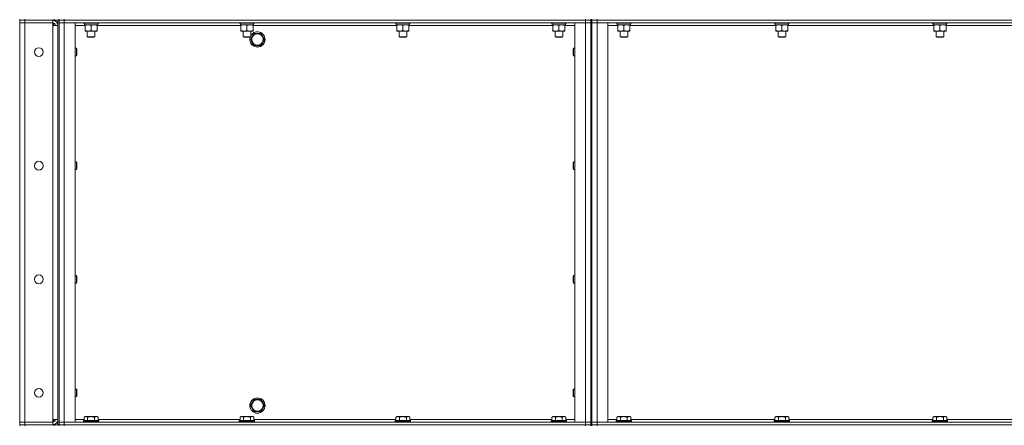
# Model space of a CAD drawing. Units: millimetres. Extents: x 0 to 21928, y -7 to 14850.
# Drawn here: x 9627 to 11172, y 11089 to 11726 of the extents above; entities that cross this region are included whole.
import ezdxf

# ---------------------------------------------------------------- set-up
doc = ezdxf.new("R2010")
doc.units = ezdxf.units.MM
doc.linetypes.add('K5LT_THIN', pattern=[0])
doc.layers.add('R', color=1, linetype='Continuous', true_color=0xff0000)
doc.layers.add('WELDING', color=7, linetype='Continuous', true_color=0xffffff)

msp = doc.modelspace()

# ---------------------------------------------------------------- linework, layer by layer
at = {"layer": 'R', "color": 7, "linetype": 'K5LT_THIN', "lineweight": 18}
for p, q in [((9626.8, 11726.8), (9626.8, 11724.8)), ((9634.8, 11724.8), (9626.8, 11724.8)), ((9626.8, 11724.8), (9634.8, 11724.8)), ((9626.8, 11724.8), (9626.8, 11720.8)), ((9626.8, 11093.8), (9626.8, 11720.8)), ((9626.8, 11720.8), (9634.8, 11720.8)), ((9634.8, 11720.8), (9626.8, 11720.8)), ((9634.8, 11726.8), (9634.8, 11724.8)), ((9680.8, 11724.8), (9634.8, 11724.8)), ((9678.8, 11724.8), (9634.8, 11724.8)), ((9634.8, 11724.8), (9634.8, 11720.8)), ((9634.8, 11720.8), (9678.8, 11720.8)), ((9634.8, 11720.8), (9634.8, 11093.8)), ((9678.8, 11724.8), (9678.8, 11720.8)), ((9678.8, 11720.8), (9678.8, 11716.8)), ((9678.8, 11716.8), (9686.8, 11716.8)), ((9678.8, 11097.8), (9678.8, 11716.8)), ((9679.8, 11724.8), (9679.8, 11724.7)), ((9679.8, 11720.7), (9679.8, 11716.8)), ((9680.8, 11724.8), (9680.8, 11726.8)), ((9688.7, 11724.8), (9680.8, 11724.8)), ((9686.8, 11089.8), (9686.8, 11724.8)), ((9688.8, 11724.8), (9688.7, 11724.8)), ((9688.8, 11724.8), (9688.8, 11726.8)), ((9688.8, 11726.8), (9688.8, 11724.8)), ((9688.8, 11089.8), (9688.8, 11724.8)), ((9688.8, 11724.8), (9696.8, 11724.8)), ((9696.8, 11724.8), (9688.8, 11724.8)), ((9688.8, 11720.8), (9696.8, 11720.8)), ((9696.8, 11720.8), (9688.8, 11720.8)), ((9696.8, 11726.8), (9696.8, 11724.8)), ((10514.8, 11724.8), (9696.8, 11724.8)), ((9696.8, 11724.8), (10514.8, 11724.8)), ((9696.8, 11724.8), (9696.8, 11720.8)), ((9696.8, 11720.8), (9713.8, 11720.8)), ((10514.8, 11720.8), (9696.8, 11720.8)), ((9696.8, 11720.8), (9696.8, 11093.8)), ((9713.8, 11720.8), (9713.8, 11093.8)), ((9729.3, 11716.8), (9713.8, 11716.8)), ((9726.8, 11720.8), (9726.8, 11720.6)), ((9726.8, 11720.6), (9726.9, 11720.3)), ((9738.8, 11720.6), (9726.8, 11720.6)), ((9738.8, 11720.3), (9726.9, 11720.3)), ((9728.3, 11717.8), (9728.4, 11719.2)), ((9728.3, 11717.8), (9728.5, 11717.8)), ((9749.3, 11717.8), (9728.5, 11717.8)), ((9729.3, 11716.9), (9729.3, 11717.8)), ((9729.3, 11716.9), (9729.3, 11708.6)), ((9750.8, 11720.6), (9738.8, 11720.6)), ((9750.6, 11720.3), (9738.8, 11720.3)), ((9738.8, 11716.9), (9738.8, 11708.6)), ((9748.3, 11717.8), (9748.3, 11716.9)), ((9748.3, 11716.9), (9748.3, 11708.6)), ((9973.9, 11716.8), (9748.3, 11716.8)), ((9749.3, 11720.3), (9749.3, 11717.8)), ((9750.8, 11720.6), (9750.6, 11720.3)), ((9750.8, 11720.8), (9750.8, 11720.6)), ((9971.4, 11720.8), (9971.4, 11720.6)), ((9971.4, 11720.6), (9971.6, 11720.3)), ((9983.4, 11720.6), (9971.4, 11720.6)), ((9983.4, 11720.3), (9971.6, 11720.3)), ((9973, 11717.8), (9973.1, 11719.2)), ((9973, 11717.8), (9973.2, 11717.8)), ((9993.9, 11717.8), (9973.2, 11717.8)), ((9973.9, 11716.9), (9973.9, 11717.8)), ((9973.9, 11716.9), (9973.9, 11708.6)), ((9995.4, 11720.6), (9983.4, 11720.6)), ((9995.2, 11720.3), (9983.4, 11720.3)), ((9983.4, 11716.9), (9983.4, 11708.6)), ((9992.9, 11717.8), (9992.9, 11716.9)), ((9992.9, 11716.9), (9992.9, 11708.6)), ((10218.6, 11716.8), (9992.9, 11716.8)), ((9993.9, 11720.3), (9993.9, 11717.8)), ((9995.4, 11720.6), (9995.2, 11720.3)), ((9995.4, 11720.8), (9995.4, 11720.6)), ((10216.1, 11720.8), (10216.1, 11720.6)), ((10216.1, 11720.6), (10216.3, 11720.3)), ((10228.1, 11720.6), (10216.1, 11720.6)), ((10228.1, 11720.3), (10216.3, 11720.3)), ((10217.6, 11717.8), (10217.7, 11719.2)), ((10217.6, 11717.8), (10217.8, 11717.8)), ((10238.6, 11717.8), (10217.8, 11717.8)), ((10218.6, 11716.9), (10218.6, 11717.8)), ((10218.6, 11716.9), (10218.6, 11708.6)), ((10240.1, 11720.6), (10228.1, 11720.6)), ((10239.9, 11720.3), (10228.1, 11720.3)), ((10228.1, 11716.9), (10228.1, 11708.6)), ((10237.6, 11717.8), (10237.6, 11716.9)), ((10237.6, 11716.9), (10237.6, 11708.6)), ((10463.3, 11716.8), (10237.6, 11716.8)), ((10238.6, 11720.3), (10238.6, 11717.8)), ((10240.1, 11720.6), (10239.9, 11720.3)), ((10240.1, 11720.8), (10240.1, 11720.6)), ((10460.8, 11720.8), (10460.8, 11720.6)), ((10460.8, 11720.6), (10460.9, 11720.3)), ((10472.8, 11720.6), (10460.8, 11720.6)), ((10472.8, 11720.3), (10460.9, 11720.3)), ((10462.3, 11717.8), (10462.4, 11719.2)), ((10462.3, 11717.8), (10462.5, 11717.8)), ((10483.3, 11717.8), (10462.5, 11717.8)), ((10463.3, 11716.9), (10463.3, 11717.8)), ((10463.3, 11716.9), (10463.3, 11708.6)), ((10484.8, 11720.6), (10472.8, 11720.6)), ((10484.6, 11720.3), (10472.8, 11720.3)), ((10472.8, 11716.9), (10472.8, 11708.6)), ((10482.3, 11717.8), (10482.3, 11716.9)), ((10482.3, 11716.9), (10482.3, 11708.6)), ((10497.8, 11716.8), (10482.3, 11716.8)), ((10483.3, 11720.3), (10483.3, 11717.8)), ((10484.8, 11720.6), (10484.6, 11720.3)), ((10484.8, 11720.8), (10484.8, 11720.6)), ((10497.8, 11720.8), (10514.8, 11720.8)), ((10497.8, 11093.8), (10497.8, 11720.8)), ((10514.8, 11724.8), (10514.8, 11726.8)), ((10514.8, 11724.8), (10522.8, 11724.8)), ((10522.8, 11724.8), (10514.8, 11724.8)), ((10514.8, 11724.8), (10514.8, 11720.8)), ((10514.8, 11720.8), (10522.8, 11720.8)), ((10522.8, 11720.8), (10514.8, 11720.8)), ((10514.8, 11093.8), (10514.8, 11720.8)), ((10522.8, 11724.8), (10522.8, 11726.8)), ((10522.8, 11724.8), (10522.8, 11089.8)), ((10522.8, 11724.8), (10524.8, 11724.8)), ((10524.8, 11726.8), (10524.8, 11724.8)), ((10524.8, 11724.8), (10524.8, 11089.8)), ((10532.8, 11724.8), (10524.8, 11724.8)), ((10524.8, 11724.8), (10532.8, 11724.8)), ((10524.8, 11720.8), (10532.8, 11720.8)), ((10532.8, 11720.8), (10524.8, 11720.8)), ((10532.8, 11726.8), (10532.8, 11724.8)), ((10532.8, 11724.8), (11856.8, 11724.8)), ((11856.8, 11724.8), (10532.8, 11724.8)), ((10532.8, 11724.8), (10532.8, 11720.8)), ((11856.8, 11720.8), (10532.8, 11720.8)), ((10532.8, 11720.8), (10549.8, 11720.8)), ((10532.8, 11720.8), (10532.8, 11093.8)), ((10549.8, 11720.8), (10549.8, 11093.8)), ((10565.3, 11716.8), (10549.8, 11716.8)), ((10562.8, 11720.8), (10562.8, 11720.6)), ((10562.8, 11720.6), (10562.9, 11720.3)), ((10574.8, 11720.6), (10562.8, 11720.6)), ((10574.8, 11720.3), (10562.9, 11720.3)), ((10564.3, 11717.8), (10564.4, 11719.2)), ((10564.3, 11717.8), (10564.5, 11717.8)), ((10585.3, 11717.8), (10564.5, 11717.8)), ((10565.3, 11716.9), (10565.3, 11717.8)), ((10565.3, 11716.9), (10565.3, 11708.6)), ((10586.8, 11720.6), (10574.8, 11720.6)), ((10586.6, 11720.3), (10574.8, 11720.3)), ((10574.8, 11716.9), (10574.8, 11708.6)), ((10584.3, 11717.8), (10584.3, 11716.9)), ((10584.3, 11716.9), (10584.3, 11708.6)), ((10813.3, 11716.8), (10584.3, 11716.8)), ((10585.3, 11720.3), (10585.3, 11717.8)), ((10586.8, 11720.6), (10586.6, 11720.3)), ((10586.8, 11720.8), (10586.8, 11720.6)), ((10810.8, 11720.8), (10810.8, 11720.6)), ((10810.8, 11720.6), (10810.9, 11720.3)), ((10822.8, 11720.6), (10810.8, 11720.6)), ((10822.8, 11720.3), (10810.9, 11720.3)), ((10812.3, 11717.8), (10812.4, 11719.2)), ((10812.3, 11717.8), (10812.5, 11717.8)), ((10833.3, 11717.8), (10812.5, 11717.8)), ((10813.3, 11716.9), (10813.3, 11717.8)), ((10813.3, 11716.9), (10813.3, 11708.6)), ((10834.8, 11720.6), (10822.8, 11720.6)), ((10834.6, 11720.3), (10822.8, 11720.3)), ((10822.8, 11716.9), (10822.8, 11708.6)), ((10832.3, 11717.8), (10832.3, 11716.9)), ((10832.3, 11716.9), (10832.3, 11708.6)), ((11061.3, 11716.8), (10832.3, 11716.8)), ((10833.3, 11720.3), (10833.3, 11717.8)), ((10834.8, 11720.6), (10834.6, 11720.3)), ((10834.8, 11720.8), (10834.8, 11720.6)), ((11058.8, 11720.8), (11058.8, 11720.6)), ((11058.8, 11720.6), (11058.9, 11720.3)), ((11070.8, 11720.6), (11058.8, 11720.6)), ((11070.8, 11720.3), (11058.9, 11720.3)), ((11060.3, 11717.8), (11060.4, 11719.2)), ((11060.3, 11717.8), (11060.5, 11717.8)), ((11081.3, 11717.8), (11060.5, 11717.8)), ((11061.3, 11716.9), (11061.3, 11717.8)), ((11061.3, 11716.9), (11061.3, 11708.6)), ((11082.8, 11720.6), (11070.8, 11720.6)), ((11082.6, 11720.3), (11070.8, 11720.3)), ((11070.8, 11716.9), (11070.8, 11708.6)), ((11080.3, 11717.8), (11080.3, 11716.9)), ((11080.3, 11716.9), (11080.3, 11708.6)), ((11309.3, 11716.8), (11080.3, 11716.8)), ((11081.3, 11720.3), (11081.3, 11717.8)), ((11082.8, 11720.6), (11082.6, 11720.3)), ((11082.8, 11720.8), (11082.8, 11720.6)), ((9729.3, 11707.8), (9729.3, 11708.6)), ((9748.3, 11707.8), (9729.3, 11707.8)), ((9732.8, 11707.8), (9732.8, 11698.9)), ((9744.8, 11698.9), (9732.8, 11698.9)), ((9732.8, 11698.9), (9733.8, 11698.3)), ((9743.8, 11698.3), (9733.8, 11698.3)), ((9744.8, 11698.9), (9743.8, 11698.3)), ((9744.8, 11707.8), (9744.8, 11698.9)), ((9748.3, 11708.6), (9748.3, 11707.8)), ((9973.9, 11707.8), (9973.9, 11708.6)), ((9992.9, 11707.8), (9973.9, 11707.8)), ((9977.4, 11707.8), (9977.4, 11698.9)), ((9989.4, 11698.9), (9977.4, 11698.9)), ((9977.4, 11698.9), (9978.4, 11698.3)), ((9988.4, 11698.3), (9978.4, 11698.3)), ((9989.4, 11698.9), (9988.4, 11698.3)), ((9988.8, 11694.8), (9991.5, 11699.5)), ((9989.4, 11707.8), (9989.4, 11698.9)), ((9991.5, 11699.5), (9994.3, 11704.3)), ((9992.9, 11708.6), (9992.9, 11707.8)), ((9994.3, 11704.3), (10005.2, 11704.3)), ((10005.2, 11704.3), (10010.7, 11694.8)), ((10218.6, 11707.8), (10218.6, 11708.6)), ((10237.6, 11707.8), (10218.6, 11707.8)), ((10222.1, 11707.8), (10222.1, 11698.9)), ((10234.1, 11698.9), (10222.1, 11698.9)), ((10222.1, 11698.9), (10223.1, 11698.3)), ((10233.1, 11698.3), (10223.1, 11698.3)), ((10234.1, 11698.9), (10233.1, 11698.3)), ((10234.1, 11707.8), (10234.1, 11698.9)), ((10237.6, 11708.6), (10237.6, 11707.8)), ((10463.3, 11707.8), (10463.3, 11708.6)), ((10482.3, 11707.8), (10463.3, 11707.8)), ((10466.8, 11707.8), (10466.8, 11698.9)), ((10478.8, 11698.9), (10466.8, 11698.9)), ((10466.8, 11698.9), (10467.8, 11698.3)), ((10477.8, 11698.3), (10467.8, 11698.3)), ((10478.8, 11698.9), (10477.8, 11698.3)), ((10478.8, 11707.8), (10478.8, 11698.9)), ((10482.3, 11708.6), (10482.3, 11707.8)), ((10565.3, 11707.8), (10565.3, 11708.6)), ((10584.3, 11707.8), (10565.3, 11707.8)), ((10568.8, 11707.8), (10568.8, 11698.9)), ((10580.8, 11698.9), (10568.8, 11698.9)), ((10568.8, 11698.9), (10569.8, 11698.3)), ((10579.8, 11698.3), (10569.8, 11698.3)), ((10580.8, 11698.9), (10579.8, 11698.3)), ((10580.8, 11707.8), (10580.8, 11698.9)), ((10584.3, 11708.6), (10584.3, 11707.8)), ((10813.3, 11707.8), (10813.3, 11708.6)), ((10832.3, 11707.8), (10813.3, 11707.8)), ((10816.8, 11707.8), (10816.8, 11698.9)), ((10828.8, 11698.9), (10816.8, 11698.9)), ((10816.8, 11698.9), (10817.8, 11698.3)), ((10827.8, 11698.3), (10817.8, 11698.3)), ((10828.8, 11698.9), (10827.8, 11698.3)), ((10828.8, 11707.8), (10828.8, 11698.9)), ((10832.3, 11708.6), (10832.3, 11707.8)), ((11061.3, 11707.8), (11061.3, 11708.6)), ((11080.3, 11707.8), (11061.3, 11707.8)), ((11064.8, 11707.8), (11064.8, 11698.9)), ((11076.8, 11698.9), (11064.8, 11698.9)), ((11064.8, 11698.9), (11065.8, 11698.3)), ((11075.8, 11698.3), (11065.8, 11698.3)), ((11076.8, 11698.9), (11075.8, 11698.3)), ((11076.8, 11707.8), (11076.8, 11698.9)), ((11080.3, 11708.6), (11080.3, 11707.8)), ((9713.8, 11680.8), (9715.7, 11680.8)), ((9715.7, 11680.8), (9716.3, 11679.8)), ((9715.7, 11680.8), (9715.7, 11674.8)), ((9994.3, 11685.3), (9988.8, 11694.8)), ((10005.2, 11685.3), (9994.3, 11685.3)), ((10010.7, 11694.8), (10005.2, 11685.3)), ((10495.8, 11680.8), (10495.3, 11679.8)), ((10497.8, 11680.8), (10495.8, 11680.8)), ((10495.8, 11674.8), (10495.8, 11680.8)), ((9713.8, 11668.8), (9715.7, 11668.8)), ((9715.7, 11674.8), (9715.7, 11668.8)), ((9715.7, 11668.8), (9716.3, 11669.8)), ((9716.3, 11679.8), (9716.3, 11674.8)), ((9716.3, 11674.8), (9716.3, 11669.8)), ((10495.3, 11674.8), (10495.3, 11679.8)), ((10495.3, 11669.8), (10495.3, 11674.8)), ((10495.8, 11668.8), (10495.3, 11669.8)), ((10495.8, 11668.8), (10495.8, 11674.8)), ((10497.8, 11668.8), (10495.8, 11668.8)), ((9713.8, 11502.5), (9715.7, 11502.5)), ((9715.7, 11502.5), (9716.3, 11501.5)), ((9715.7, 11502.5), (9715.7, 11496.5)), ((9715.7, 11496.5), (9715.7, 11490.5)), ((9716.3, 11501.5), (9716.3, 11496.5)), ((9716.3, 11496.5), (9716.3, 11491.5)), ((10495.8, 11502.5), (10495.3, 11501.5)), ((10495.3, 11496.5), (10495.3, 11501.5)), ((10495.3, 11491.5), (10495.3, 11496.5)), ((10497.8, 11502.5), (10495.8, 11502.5)), ((10495.8, 11496.5), (10495.8, 11502.5)), ((10495.8, 11490.5), (10495.8, 11496.5)), ((9713.8, 11490.5), (9715.7, 11490.5)), ((9715.7, 11490.5), (9716.3, 11491.5)), ((10495.8, 11490.5), (10495.3, 11491.5)), ((10497.8, 11490.5), (10495.8, 11490.5)), ((9713.8, 11324.1), (9715.7, 11324.1)), ((9713.8, 11312.1), (9715.7, 11312.1)), ((9715.7, 11324.1), (9716.3, 11323.1)), ((9715.7, 11324.1), (9715.7, 11318.1)), ((9715.7, 11318.1), (9715.7, 11312.1)), ((9715.7, 11312.1), (9716.3, 11313.1)), ((9716.3, 11323.1), (9716.3, 11318.1)), ((9716.3, 11318.1), (9716.3, 11313.1)), ((10495.8, 11324.1), (10495.3, 11323.1)), ((10495.3, 11318.1), (10495.3, 11323.1)), ((10495.3, 11313.1), (10495.3, 11318.1)), ((10495.8, 11312.1), (10495.3, 11313.1)), ((10497.8, 11324.1), (10495.8, 11324.1)), ((10495.8, 11318.1), (10495.8, 11324.1)), ((10495.8, 11312.1), (10495.8, 11318.1)), ((10497.8, 11312.1), (10495.8, 11312.1)), ((9713.8, 11145.8), (9715.7, 11145.8)), ((9715.7, 11145.8), (9716.3, 11144.8)), ((9715.7, 11145.8), (9715.7, 11139.8)), ((9715.7, 11139.8), (9715.7, 11133.8)), ((9716.3, 11144.8), (9716.3, 11139.8)), ((9716.3, 11139.8), (9716.3, 11134.8)), ((10495.8, 11145.8), (10495.3, 11144.8)), ((10495.3, 11139.8), (10495.3, 11144.8)), ((10495.3, 11134.8), (10495.3, 11139.8)), ((10497.8, 11145.8), (10495.8, 11145.8)), ((10495.8, 11139.8), (10495.8, 11145.8)), ((10495.8, 11133.8), (10495.8, 11139.8)), ((9713.8, 11133.8), (9715.7, 11133.8)), ((9715.7, 11133.8), (9716.3, 11134.8)), ((9988.8, 11119.8), (9991.5, 11124.5)), ((9991.5, 11124.5), (9994.3, 11129.3)), ((9994.3, 11129.3), (10005.2, 11129.3)), ((10005.2, 11129.3), (10010.7, 11119.8)), ((10495.8, 11133.8), (10495.3, 11134.8)), ((10497.8, 11133.8), (10495.8, 11133.8)), ((9994.3, 11110.3), (9988.8, 11119.8)), ((10005.2, 11110.3), (9994.3, 11110.3)), ((10010.7, 11119.8), (10005.2, 11110.3)), ((9634.8, 11093.8), (9626.8, 11093.8)), ((9626.8, 11093.8), (9634.8, 11093.8)), ((9626.8, 11089.8), (9626.8, 11093.8)), ((9678.8, 11093.8), (9634.8, 11093.8)), ((9634.8, 11089.8), (9634.8, 11093.8)), ((9686.8, 11097.8), (9678.8, 11097.8)), ((9678.8, 11097.8), (9678.8, 11093.8)), ((9678.8, 11089.8), (9678.8, 11093.8)), ((9679.8, 11097.8), (9679.8, 11093.9)), ((9696.8, 11093.8), (9688.8, 11093.8)), ((9688.8, 11093.8), (9696.8, 11093.8)), ((9713.8, 11093.8), (9696.8, 11093.8)), ((9696.8, 11093.8), (10514.8, 11093.8)), ((9696.8, 11089.8), (9696.8, 11093.8)), ((9713.8, 11097.8), (9727.8, 11097.8)), ((9726.8, 11096), (9726.9, 11096.3)), ((9726.8, 11096), (9726.8, 11094.1)), ((9750.8, 11096), (9726.8, 11096)), ((9750.8, 11094.1), (9726.8, 11094.1)), ((9726.8, 11094.1), (9726.9, 11093.8)), ((9750.6, 11096.3), (9726.9, 11096.3)), ((9727.8, 11101.6), (9729.8, 11102.8)), ((9727.8, 11101.6), (9727.8, 11096.3)), ((9747.7, 11102.8), (9729.8, 11102.8)), ((9733.3, 11101.6), (9733.3, 11096.3)), ((9744.2, 11101.6), (9744.2, 11096.3)), ((9749.7, 11101.6), (9747.7, 11102.8)), ((9749.7, 11101.6), (9749.7, 11096.3)), ((9749.7, 11097.8), (9972.5, 11097.8)), ((9750.8, 11096), (9750.6, 11096.3)), ((9750.8, 11094.1), (9750.6, 11093.8)), ((9750.8, 11096), (9750.8, 11094.1)), ((9971.4, 11096), (9971.6, 11096.3)), ((9971.4, 11096), (9971.4, 11094.1)), ((9995.4, 11096), (9971.4, 11096)), ((9995.4, 11094.1), (9971.4, 11094.1)), ((9971.4, 11094.1), (9971.6, 11093.8)), ((9995.2, 11096.3), (9971.6, 11096.3)), ((9972.5, 11101.6), (9974.4, 11102.8)), ((9972.5, 11101.6), (9972.5, 11096.3)), ((9992.4, 11102.8), (9974.4, 11102.8)), ((9977.9, 11101.6), (9977.9, 11096.3)), ((9988.9, 11101.6), (9988.9, 11096.3)), ((9994.4, 11101.6), (9992.4, 11102.8)), ((9994.4, 11101.6), (9994.4, 11096.3)), ((9994.4, 11097.8), (10217.1, 11097.8)), ((9995.4, 11096), (9995.2, 11096.3)), ((9995.4, 11094.1), (9995.2, 11093.8)), ((9995.4, 11096), (9995.4, 11094.1)), ((10216.1, 11096), (10216.3, 11096.3)), ((10216.1, 11096), (10216.1, 11094.1)), ((10240.1, 11096), (10216.1, 11096)), ((10240.1, 11094.1), (10216.1, 11094.1)), ((10216.1, 11094.1), (10216.3, 11093.8)), ((10239.9, 11096.3), (10216.3, 11096.3)), ((10217.1, 11101.6), (10219.1, 11102.8)), ((10217.1, 11101.6), (10217.1, 11096.3)), ((10237.1, 11102.8), (10219.1, 11102.8)), ((10222.6, 11101.6), (10222.6, 11096.3)), ((10233.6, 11101.6), (10233.6, 11096.3)), ((10239.1, 11101.6), (10237.1, 11102.8)), ((10239.1, 11101.6), (10239.1, 11096.3)), ((10239.1, 11097.8), (10461.8, 11097.8)), ((10240.1, 11096), (10239.9, 11096.3)), ((10240.1, 11094.1), (10239.9, 11093.8)), ((10240.1, 11096), (10240.1, 11094.1)), ((10460.8, 11096), (10460.9, 11096.3)), ((10460.8, 11096), (10460.8, 11094.1)), ((10484.8, 11096), (10460.8, 11096)), ((10484.8, 11094.1), (10460.8, 11094.1)), ((10460.8, 11094.1), (10460.9, 11093.8)), ((10484.6, 11096.3), (10460.9, 11096.3)), ((10461.8, 11101.6), (10463.8, 11102.8)), ((10461.8, 11101.6), (10461.8, 11096.3)), ((10481.7, 11102.8), (10463.8, 11102.8)), ((10467.3, 11101.6), (10467.3, 11096.3)), ((10478.2, 11101.6), (10478.2, 11096.3)), ((10483.7, 11101.6), (10481.7, 11102.8)), ((10483.7, 11101.6), (10483.7, 11096.3)), ((10483.7, 11097.8), (10497.8, 11097.8)), ((10484.8, 11096), (10484.6, 11096.3)), ((10484.8, 11094.1), (10484.6, 11093.8)), ((10484.8, 11096), (10484.8, 11094.1)), ((10514.8, 11093.8), (10497.8, 11093.8)), ((10522.8, 11093.8), (10514.8, 11093.8)), ((10514.8, 11093.8), (10522.8, 11093.8)), ((10514.8, 11089.8), (10514.8, 11093.8)), ((10532.8, 11093.8), (10524.8, 11093.8)), ((10524.8, 11093.8), (10532.8, 11093.8)), ((10532.8, 11093.8), (11856.8, 11093.8)), ((10549.8, 11093.8), (10532.8, 11093.8)), ((10532.8, 11089.8), (10532.8, 11093.8)), ((10549.8, 11097.8), (10563.8, 11097.8)), ((10562.8, 11096), (10562.9, 11096.3)), ((10562.8, 11096), (10562.8, 11094.1)), ((10586.8, 11096), (10562.8, 11096)), ((10586.8, 11094.1), (10562.8, 11094.1)), ((10562.8, 11094.1), (10562.9, 11093.8)), ((10586.6, 11096.3), (10562.9, 11096.3)), ((10563.8, 11101.6), (10565.8, 11102.8)), ((10563.8, 11101.6), (10563.8, 11096.3)), ((10583.7, 11102.8), (10565.8, 11102.8)), ((10569.3, 11101.6), (10569.3, 11096.3)), ((10580.2, 11101.6), (10580.2, 11096.3)), ((10585.7, 11101.6), (10583.7, 11102.8)), ((10585.7, 11101.6), (10585.7, 11096.3)), ((10585.7, 11097.8), (10811.8, 11097.8)), ((10586.8, 11096), (10586.6, 11096.3)), ((10586.8, 11094.1), (10586.6, 11093.8)), ((10586.8, 11096), (10586.8, 11094.1)), ((10810.8, 11096), (10810.9, 11096.3)), ((10810.8, 11096), (10810.8, 11094.1)), ((10834.8, 11096), (10810.8, 11096)), ((10834.8, 11094.1), (10810.8, 11094.1)), ((10810.8, 11094.1), (10810.9, 11093.8)), ((10834.6, 11096.3), (10810.9, 11096.3)), ((10811.8, 11101.6), (10813.8, 11102.8)), ((10811.8, 11101.6), (10811.8, 11096.3)), ((10831.7, 11102.8), (10813.8, 11102.8)), ((10817.3, 11101.6), (10817.3, 11096.3)), ((10828.2, 11101.6), (10828.2, 11096.3)), ((10833.7, 11101.6), (10831.7, 11102.8)), ((10833.7, 11101.6), (10833.7, 11096.3)), ((10833.7, 11097.8), (11059.8, 11097.8)), ((10834.8, 11096), (10834.6, 11096.3)), ((10834.8, 11094.1), (10834.6, 11093.8)), ((10834.8, 11096), (10834.8, 11094.1)), ((11058.8, 11096), (11058.9, 11096.3)), ((11058.8, 11096), (11058.8, 11094.1)), ((11082.8, 11096), (11058.8, 11096)), ((11082.8, 11094.1), (11058.8, 11094.1)), ((11058.8, 11094.1), (11058.9, 11093.8)), ((11082.6, 11096.3), (11058.9, 11096.3)), ((11059.8, 11101.6), (11061.8, 11102.8)), ((11059.8, 11101.6), (11059.8, 11096.3)), ((11079.7, 11102.8), (11061.8, 11102.8)), ((11065.3, 11101.6), (11065.3, 11096.3)), ((11076.2, 11101.6), (11076.2, 11096.3)), ((11081.7, 11101.6), (11079.7, 11102.8)), ((11081.7, 11101.6), (11081.7, 11096.3)), ((11081.7, 11097.8), (11307.8, 11097.8)), ((11082.8, 11096), (11082.6, 11096.3)), ((11082.8, 11094.1), (11082.6, 11093.8)), ((11082.8, 11096), (11082.8, 11094.1)), ((9626.8, 11089.8), (9634.8, 11089.8)), ((9626.8, 11089.8), (9626.8, 11087.8)), ((9634.8, 11089.8), (9626.8, 11089.8)), ((9680.8, 11089.8), (9634.8, 11089.8)), ((9634.8, 11089.8), (9678.8, 11089.8)), ((9634.8, 11089.8), (9634.8, 11087.8)), ((9679.8, 11089.9), (9679.8, 11089.8)), ((9680.8, 11089.8), (9688.7, 11089.8)), ((9680.8, 11087.8), (9680.8, 11089.8)), ((9688.8, 11089.8), (9688.7, 11089.8)), ((9688.8, 11089.8), (9688.8, 11087.8)), ((9688.8, 11089.8), (9696.8, 11089.8)), ((9688.8, 11087.8), (9688.8, 11089.8)), ((9696.8, 11089.8), (9688.8, 11089.8)), ((9696.8, 11089.8), (10514.8, 11089.8)), ((9696.8, 11089.8), (10514.8, 11089.8)), ((9696.8, 11089.8), (9696.8, 11087.8)), ((10514.8, 11089.8), (10522.8, 11089.8)), ((10522.8, 11089.8), (10514.8, 11089.8)), ((10514.8, 11087.8), (10514.8, 11089.8)), ((10522.8, 11089.8), (10524.8, 11089.8)), ((10522.8, 11087.8), (10522.8, 11089.8)), ((10524.8, 11089.8), (10532.8, 11089.8)), ((10524.8, 11089.8), (10524.8, 11087.8)), ((10532.8, 11089.8), (10524.8, 11089.8)), ((10532.8, 11089.8), (11856.8, 11089.8)), ((10532.8, 11089.8), (11856.8, 11089.8)), ((10532.8, 11089.8), (10532.8, 11087.8))]:
    msp.add_line(p, q, dxfattribs=at)
for centre, radius in [((9999.8, 11694.8), 8.97), ((9656.8, 11674.8), 7), ((9656.8, 11496.5), 7), ((9656.8, 11318.1), 7), ((9656.8, 11139.8), 7), ((9999.8, 11119.8), 12), ((9999.8, 11119.8), 11.8), ((9999.8, 11119.8), 8.97)]:
    msp.add_circle(centre, radius, dxfattribs=at)
for centre, radius, start, end in [((9678.8, 11716.8), 8, 0, 90), ((9678.8, 11716.8), 4, 0, 90), ((9999.8, 11694.8), 12, 163.0422, 149.4416), ((9999.8, 11694.8), 11.8, 162.6566, 150), ((9999.8, 11694.8), 11.8, 150, 150.8941), ((9678.8, 11097.8), 8, 270, 0), ((9678.8, 11097.8), 4, 270, 0)]:
    msp.add_arc(centre, radius, start, end, dxfattribs=at)
for centre in [(9738.8, 11722.7), (9983.4, 11722.7), (10228.1, 11722.7), (10472.8, 11722.7), (10574.8, 11722.7), (10822.8, 11722.7), (11070.8, 11722.7)]:
    msp.add_ellipse(centre, major_axis=(0, -22.5), ratio=0.466308, start_param=-1.46277, end_param=-1.350168, dxfattribs=at)
at = {"layer": 'WELDING', "color": 7, "linetype": 'K5LT_THIN', "lineweight": 18}
for points, knots in [([(9734, 11717.8), (9733.8, 11717.8), (9733.4, 11717.8), (9732.7, 11717.7), (9732.1, 11717.6), (9731.3, 11717.5), (9730.3, 11717.3), (9729.6, 11717.1), (9729.3, 11716.9)], [0, 0, 0, 0, 1.192024, 2.404251, 3.60809, 4.765234, 6.955738, 9, 9, 9, 9]), ([(9738.8, 11716.9), (9738.3, 11717.1), (9737.5, 11717.3), (9736.5, 11717.5), (9735.9, 11717.7), (9735.2, 11717.7), (9734.6, 11717.8), (9734.2, 11717.8), (9734, 11717.8)], [0, 0, 0, 0, 2.905563, 4.375924, 5.511195, 6.679161, 7.850161, 9, 9, 9, 9]), ([(9743.5, 11717.8), (9743.3, 11717.8), (9742.9, 11717.8), (9742.2, 11717.7), (9741.6, 11717.6), (9740.8, 11717.5), (9739.8, 11717.3), (9739.1, 11717.1), (9738.8, 11716.9)], [0, 0, 0, 0, 1.192024, 2.404251, 3.60809, 4.765234, 6.955738, 9, 9, 9, 9]), ([(9748.3, 11716.9), (9747.8, 11717.1), (9747, 11717.3), (9746, 11717.5), (9745.4, 11717.7), (9744.7, 11717.7), (9744.1, 11717.8), (9743.7, 11717.8), (9743.5, 11717.8)], [0, 0, 0, 0, 2.905563, 4.375924, 5.511195, 6.679161, 7.850161, 9, 9, 9, 9]), ([(9978.7, 11717.8), (9978.5, 11717.8), (9978, 11717.8), (9977.4, 11717.7), (9976.7, 11717.6), (9975.9, 11717.5), (9975, 11717.3), (9974.3, 11717.1), (9973.9, 11716.9)], [0, 0, 0, 0, 1.192024, 2.404251, 3.60809, 4.765234, 6.955738, 9, 9, 9, 9]), ([(9983.4, 11716.9), (9982.9, 11717.1), (9982.2, 11717.3), (9981.2, 11717.5), (9980.5, 11717.7), (9979.9, 11717.7), (9979.3, 11717.8), (9978.9, 11717.8), (9978.7, 11717.8)], [0, 0, 0, 0, 2.905563, 4.375924, 5.511195, 6.679161, 7.850161, 9, 9, 9, 9]), ([(9988.2, 11717.8), (9988, 11717.8), (9987.5, 11717.8), (9986.9, 11717.7), (9986.2, 11717.6), (9985.4, 11717.5), (9984.5, 11717.3), (9983.8, 11717.1), (9983.4, 11716.9)], [0, 0, 0, 0, 1.192024, 2.404251, 3.60809, 4.765234, 6.955738, 9, 9, 9, 9]), ([(9992.9, 11716.9), (9992.4, 11717.1), (9991.7, 11717.3), (9990.7, 11717.5), (9990, 11717.7), (9989.4, 11717.7), (9988.8, 11717.8), (9988.4, 11717.8), (9988.2, 11717.8)], [0, 0, 0, 0, 2.905563, 4.375924, 5.511195, 6.679161, 7.850161, 9, 9, 9, 9]), ([(10223.3, 11717.8), (10223.1, 11717.8), (10222.7, 11717.8), (10222, 11717.7), (10221.4, 11717.6), (10220.6, 11717.5), (10219.7, 11717.3), (10218.9, 11717.1), (10218.6, 11716.9)], [0, 0, 0, 0, 1.192024, 2.404251, 3.60809, 4.765234, 6.955738, 9, 9, 9, 9]), ([(10228.1, 11716.9), (10227.6, 11717.1), (10226.8, 11717.3), (10225.9, 11717.5), (10225.2, 11717.7), (10224.6, 11717.7), (10224, 11717.8), (10223.5, 11717.8), (10223.3, 11717.8)], [0, 0, 0, 0, 2.905563, 4.375924, 5.511195, 6.679161, 7.850161, 9, 9, 9, 9]), ([(10232.8, 11717.8), (10232.6, 11717.8), (10232.2, 11717.8), (10231.5, 11717.7), (10230.9, 11717.6), (10230.1, 11717.5), (10229.2, 11717.3), (10228.4, 11717.1), (10228.1, 11716.9)], [0, 0, 0, 0, 1.192024, 2.404251, 3.60809, 4.765234, 6.955738, 9, 9, 9, 9]), ([(10237.6, 11716.9), (10237.1, 11717.1), (10236.3, 11717.3), (10235.4, 11717.5), (10234.7, 11717.7), (10234.1, 11717.7), (10233.5, 11717.8), (10233, 11717.8), (10232.8, 11717.8)], [0, 0, 0, 0, 2.905563, 4.375924, 5.511195, 6.679161, 7.850161, 9, 9, 9, 9]), ([(10468, 11717.8), (10467.8, 11717.8), (10467.4, 11717.8), (10466.7, 11717.7), (10466.1, 11717.6), (10465.3, 11717.5), (10464.3, 11717.3), (10463.6, 11717.1), (10463.3, 11716.9)], [0, 0, 0, 0, 1.192024, 2.404251, 3.60809, 4.765234, 6.955738, 9, 9, 9, 9]), ([(10472.8, 11716.9), (10472.3, 11717.1), (10471.5, 11717.3), (10470.5, 11717.5), (10469.9, 11717.7), (10469.2, 11717.7), (10468.6, 11717.8), (10468.2, 11717.8), (10468, 11717.8)], [0, 0, 0, 0, 2.905563, 4.375924, 5.511195, 6.679161, 7.850161, 9, 9, 9, 9]), ([(10477.5, 11717.8), (10477.3, 11717.8), (10476.9, 11717.8), (10476.2, 11717.7), (10475.6, 11717.6), (10474.8, 11717.5), (10473.8, 11717.3), (10473.1, 11717.1), (10472.8, 11716.9)], [0, 0, 0, 0, 1.192024, 2.404251, 3.60809, 4.765234, 6.955738, 9, 9, 9, 9]), ([(10482.3, 11716.9), (10481.8, 11717.1), (10481, 11717.3), (10480, 11717.5), (10479.4, 11717.7), (10478.7, 11717.7), (10478.1, 11717.8), (10477.7, 11717.8), (10477.5, 11717.8)], [0, 0, 0, 0, 2.905563, 4.375924, 5.511195, 6.679161, 7.850161, 9, 9, 9, 9]), ([(10570, 11717.8), (10569.8, 11717.8), (10569.4, 11717.8), (10568.7, 11717.7), (10568.1, 11717.6), (10567.3, 11717.5), (10566.3, 11717.3), (10565.6, 11717.1), (10565.3, 11716.9)], [0, 0, 0, 0, 1.192024, 2.404251, 3.60809, 4.765234, 6.955738, 9, 9, 9, 9]), ([(10574.8, 11716.9), (10574.3, 11717.1), (10573.5, 11717.3), (10572.5, 11717.5), (10571.9, 11717.7), (10571.2, 11717.7), (10570.6, 11717.8), (10570.2, 11717.8), (10570, 11717.8)], [0, 0, 0, 0, 2.905563, 4.375924, 5.511195, 6.679161, 7.850161, 9, 9, 9, 9]), ([(10579.5, 11717.8), (10579.3, 11717.8), (10578.9, 11717.8), (10578.2, 11717.7), (10577.6, 11717.6), (10576.8, 11717.5), (10575.8, 11717.3), (10575.1, 11717.1), (10574.8, 11716.9)], [0, 0, 0, 0, 1.192024, 2.404251, 3.60809, 4.765234, 6.955738, 9, 9, 9, 9]), ([(10584.3, 11716.9), (10583.8, 11717.1), (10583, 11717.3), (10582, 11717.5), (10581.4, 11717.7), (10580.7, 11717.7), (10580.1, 11717.8), (10579.7, 11717.8), (10579.5, 11717.8)], [0, 0, 0, 0, 2.905563, 4.375924, 5.511195, 6.679161, 7.850161, 9, 9, 9, 9]), ([(10818, 11717.8), (10817.8, 11717.8), (10817.4, 11717.8), (10816.7, 11717.7), (10816.1, 11717.6), (10815.3, 11717.5), (10814.3, 11717.3), (10813.6, 11717.1), (10813.3, 11716.9)], [0, 0, 0, 0, 1.192024, 2.404251, 3.60809, 4.765234, 6.955738, 9, 9, 9, 9]), ([(10822.8, 11716.9), (10822.3, 11717.1), (10821.5, 11717.3), (10820.5, 11717.5), (10819.9, 11717.7), (10819.2, 11717.7), (10818.6, 11717.8), (10818.2, 11717.8), (10818, 11717.8)], [0, 0, 0, 0, 2.905563, 4.375924, 5.511195, 6.679161, 7.850161, 9, 9, 9, 9]), ([(10827.5, 11717.8), (10827.3, 11717.8), (10826.9, 11717.8), (10826.2, 11717.7), (10825.6, 11717.6), (10824.8, 11717.5), (10823.8, 11717.3), (10823.1, 11717.1), (10822.8, 11716.9)], [0, 0, 0, 0, 1.192024, 2.404251, 3.60809, 4.765234, 6.955738, 9, 9, 9, 9]), ([(10832.3, 11716.9), (10831.8, 11717.1), (10831, 11717.3), (10830, 11717.5), (10829.4, 11717.7), (10828.7, 11717.7), (10828.1, 11717.8), (10827.7, 11717.8), (10827.5, 11717.8)], [0, 0, 0, 0, 2.905563, 4.375924, 5.511195, 6.679161, 7.850161, 9, 9, 9, 9]), ([(11066, 11717.8), (11065.8, 11717.8), (11065.4, 11717.8), (11064.7, 11717.7), (11064.1, 11717.6), (11063.3, 11717.5), (11062.3, 11717.3), (11061.6, 11717.1), (11061.3, 11716.9)], [0, 0, 0, 0, 1.192024, 2.404251, 3.60809, 4.765234, 6.955738, 9, 9, 9, 9]), ([(11070.8, 11716.9), (11070.3, 11717.1), (11069.5, 11717.3), (11068.5, 11717.5), (11067.9, 11717.7), (11067.2, 11717.7), (11066.6, 11717.8), (11066.2, 11717.8), (11066, 11717.8)], [0, 0, 0, 0, 2.905563, 4.375924, 5.511195, 6.679161, 7.850161, 9, 9, 9, 9]), ([(11075.5, 11717.8), (11075.3, 11717.8), (11074.9, 11717.8), (11074.2, 11717.7), (11073.6, 11717.6), (11072.8, 11717.5), (11071.8, 11717.3), (11071.1, 11717.1), (11070.8, 11716.9)], [0, 0, 0, 0, 1.192024, 2.404251, 3.60809, 4.765234, 6.955738, 9, 9, 9, 9]), ([(11080.3, 11716.9), (11079.8, 11717.1), (11079, 11717.3), (11078, 11717.5), (11077.4, 11717.7), (11076.7, 11717.7), (11076.1, 11717.8), (11075.7, 11717.8), (11075.5, 11717.8)], [0, 0, 0, 0, 2.905563, 4.375924, 5.511195, 6.679161, 7.850161, 9, 9, 9, 9]), ([(9729.3, 11708.6), (9729.8, 11708.4), (9730.6, 11708.2), (9731.6, 11708), (9732.2, 11707.9), (9732.7, 11707.8), (9733.3, 11707.8), (9734, 11707.8), (9734.6, 11707.8), (9735, 11707.8), (9735.5, 11707.9), (9736.2, 11708), (9737.3, 11708.2), (9738.2, 11708.4), (9738.8, 11708.6)], [0, 0, 0, 0, 2.72415, 3.912285, 4.716446, 5.530362, 6.353984, 7.500189, 8.40607, 9.211142, 9.605533, 10.761675, 12.184093, 15, 15, 15, 15]), ([(9738.8, 11708.6), (9739.3, 11708.4), (9740.1, 11708.2), (9741.1, 11708), (9741.7, 11707.9), (9742.2, 11707.8), (9742.8, 11707.8), (9743.5, 11707.8), (9744.1, 11707.8), (9744.5, 11707.8), (9745, 11707.9), (9745.7, 11708), (9746.8, 11708.2), (9747.7, 11708.4), (9748.3, 11708.6)], [0, 0, 0, 0, 2.72415, 3.912285, 4.716446, 5.530362, 6.353984, 7.500189, 8.40607, 9.211142, 9.605533, 10.761675, 12.184093, 15, 15, 15, 15]), ([(9973.9, 11708.6), (9974.5, 11708.4), (9975.3, 11708.2), (9976.3, 11708), (9976.9, 11707.9), (9977.4, 11707.8), (9978, 11707.8), (9978.6, 11707.8), (9979.2, 11707.8), (9979.7, 11707.8), (9980.2, 11707.9), (9980.8, 11708), (9982, 11708.2), (9982.8, 11708.4), (9983.4, 11708.6)], [0, 0, 0, 0, 2.72415, 3.912285, 4.716446, 5.530362, 6.353984, 7.500189, 8.40607, 9.211142, 9.605533, 10.761675, 12.184093, 15, 15, 15, 15]), ([(9983.4, 11708.6), (9984, 11708.4), (9984.8, 11708.2), (9985.8, 11708), (9986.4, 11707.9), (9986.9, 11707.8), (9987.5, 11707.8), (9988.1, 11707.8), (9988.7, 11707.8), (9989.2, 11707.8), (9989.7, 11707.9), (9990.3, 11708), (9991.5, 11708.2), (9992.3, 11708.4), (9992.9, 11708.6)], [0, 0, 0, 0, 2.72415, 3.912285, 4.716446, 5.530362, 6.353984, 7.500189, 8.40607, 9.211142, 9.605533, 10.761675, 12.184093, 15, 15, 15, 15]), ([(10218.6, 11708.6), (10219.1, 11708.4), (10220, 11708.2), (10221, 11708), (10221.6, 11707.9), (10222.1, 11707.8), (10222.7, 11707.8), (10223.3, 11707.8), (10223.9, 11707.8), (10224.4, 11707.8), (10224.9, 11707.9), (10225.5, 11708), (10226.6, 11708.2), (10227.5, 11708.4), (10228.1, 11708.6)], [0, 0, 0, 0, 2.72415, 3.912285, 4.716446, 5.530362, 6.353984, 7.500189, 8.40607, 9.211142, 9.605533, 10.761675, 12.184093, 15, 15, 15, 15]), ([(10228.1, 11708.6), (10228.6, 11708.4), (10229.5, 11708.2), (10230.5, 11708), (10231.1, 11707.9), (10231.6, 11707.8), (10232.2, 11707.8), (10232.8, 11707.8), (10233.4, 11707.8), (10233.9, 11707.8), (10234.4, 11707.9), (10235, 11708), (10236.1, 11708.2), (10237, 11708.4), (10237.6, 11708.6)], [0, 0, 0, 0, 2.72415, 3.912285, 4.716446, 5.530362, 6.353984, 7.500189, 8.40607, 9.211142, 9.605533, 10.761675, 12.184093, 15, 15, 15, 15]), ([(10463.3, 11708.6), (10463.8, 11708.4), (10464.6, 11708.2), (10465.6, 11708), (10466.2, 11707.9), (10466.7, 11707.8), (10467.3, 11707.8), (10468, 11707.8), (10468.6, 11707.8), (10469, 11707.8), (10469.5, 11707.9), (10470.2, 11708), (10471.3, 11708.2), (10472.2, 11708.4), (10472.8, 11708.6)], [0, 0, 0, 0, 2.72415, 3.912285, 4.716446, 5.530362, 6.353984, 7.500189, 8.40607, 9.211142, 9.605533, 10.761675, 12.184093, 15, 15, 15, 15]), ([(10472.8, 11708.6), (10473.3, 11708.4), (10474.1, 11708.2), (10475.1, 11708), (10475.7, 11707.9), (10476.2, 11707.8), (10476.8, 11707.8), (10477.5, 11707.8), (10478.1, 11707.8), (10478.5, 11707.8), (10479, 11707.9), (10479.7, 11708), (10480.8, 11708.2), (10481.7, 11708.4), (10482.3, 11708.6)], [0, 0, 0, 0, 2.72415, 3.912285, 4.716446, 5.530362, 6.353984, 7.500189, 8.40607, 9.211142, 9.605533, 10.761675, 12.184093, 15, 15, 15, 15]), ([(10565.3, 11708.6), (10565.8, 11708.4), (10566.6, 11708.2), (10567.6, 11708), (10568.2, 11707.9), (10568.7, 11707.8), (10569.3, 11707.8), (10570, 11707.8), (10570.6, 11707.8), (10571, 11707.8), (10571.5, 11707.9), (10572.2, 11708), (10573.3, 11708.2), (10574.2, 11708.4), (10574.8, 11708.6)], [0, 0, 0, 0, 2.72415, 3.912285, 4.716446, 5.530362, 6.353984, 7.500189, 8.40607, 9.211142, 9.605533, 10.761675, 12.184093, 15, 15, 15, 15]), ([(10574.8, 11708.6), (10575.3, 11708.4), (10576.1, 11708.2), (10577.1, 11708), (10577.7, 11707.9), (10578.2, 11707.8), (10578.8, 11707.8), (10579.5, 11707.8), (10580.1, 11707.8), (10580.5, 11707.8), (10581, 11707.9), (10581.7, 11708), (10582.8, 11708.2), (10583.7, 11708.4), (10584.3, 11708.6)], [0, 0, 0, 0, 2.72415, 3.912285, 4.716446, 5.530362, 6.353984, 7.500189, 8.40607, 9.211142, 9.605533, 10.761675, 12.184093, 15, 15, 15, 15]), ([(10813.3, 11708.6), (10813.8, 11708.4), (10814.6, 11708.2), (10815.6, 11708), (10816.2, 11707.9), (10816.7, 11707.8), (10817.3, 11707.8), (10818, 11707.8), (10818.6, 11707.8), (10819, 11707.8), (10819.5, 11707.9), (10820.2, 11708), (10821.3, 11708.2), (10822.2, 11708.4), (10822.8, 11708.6)], [0, 0, 0, 0, 2.72415, 3.912285, 4.716446, 5.530362, 6.353984, 7.500189, 8.40607, 9.211142, 9.605533, 10.761675, 12.184093, 15, 15, 15, 15]), ([(10822.8, 11708.6), (10823.3, 11708.4), (10824.1, 11708.2), (10825.1, 11708), (10825.7, 11707.9), (10826.2, 11707.8), (10826.8, 11707.8), (10827.5, 11707.8), (10828.1, 11707.8), (10828.5, 11707.8), (10829, 11707.9), (10829.7, 11708), (10830.8, 11708.2), (10831.7, 11708.4), (10832.3, 11708.6)], [0, 0, 0, 0, 2.72415, 3.912285, 4.716446, 5.530362, 6.353984, 7.500189, 8.40607, 9.211142, 9.605533, 10.761675, 12.184093, 15, 15, 15, 15]), ([(11061.3, 11708.6), (11061.8, 11708.4), (11062.6, 11708.2), (11063.6, 11708), (11064.2, 11707.9), (11064.7, 11707.8), (11065.3, 11707.8), (11066, 11707.8), (11066.6, 11707.8), (11067, 11707.8), (11067.5, 11707.9), (11068.2, 11708), (11069.3, 11708.2), (11070.2, 11708.4), (11070.8, 11708.6)], [0, 0, 0, 0, 2.72415, 3.912285, 4.716446, 5.530362, 6.353984, 7.500189, 8.40607, 9.211142, 9.605533, 10.761675, 12.184093, 15, 15, 15, 15]), ([(11070.8, 11708.6), (11071.3, 11708.4), (11072.1, 11708.2), (11073.1, 11708), (11073.7, 11707.9), (11074.2, 11707.8), (11074.8, 11707.8), (11075.5, 11707.8), (11076.1, 11707.8), (11076.5, 11707.8), (11077, 11707.9), (11077.7, 11708), (11078.8, 11708.2), (11079.7, 11708.4), (11080.3, 11708.6)], [0, 0, 0, 0, 2.72415, 3.912285, 4.716446, 5.530362, 6.353984, 7.500189, 8.40607, 9.211142, 9.605533, 10.761675, 12.184093, 15, 15, 15, 15]), ([(9733.3, 11101.6), (9732.9, 11101.8), (9732.5, 11102), (9732.1, 11102.2), (9731.8, 11102.3), (9731.5, 11102.4), (9731.2, 11102.4), (9730.9, 11102.5), (9730.5, 11102.5), (9730.2, 11102.5), (9729.9, 11102.4), (9729.5, 11102.4), (9729.1, 11102.2), (9728.5, 11102), (9728, 11101.8), (9727.8, 11101.6)], [0, 0, 0, 0, 2.912728, 3.529104, 4.366059, 5.20805, 5.90491, 6.841792, 7.999747, 8.992853, 9.878966, 10.753647, 12.031595, 13.665019, 16, 16, 16, 16]), ([(9744.2, 11101.6), (9744, 11101.7), (9743.4, 11101.9), (9742.3, 11102.1), (9741.1, 11102.3), (9740.2, 11102.4), (9739.5, 11102.5), (9739, 11102.5), (9738.7, 11102.5), (9738.3, 11102.5), (9737.9, 11102.5), (9737.5, 11102.4), (9737, 11102.4), (9736.4, 11102.3), (9735.4, 11102.2), (9734.3, 11101.9), (9733.5, 11101.7), (9733.3, 11101.6)], [0, 0, 0, 0, 2.896048, 7.635036, 13.675312, 16.352744, 19.030177, 21.193346, 22.27493, 23.356515, 25.164905, 26.973294, 28.781684, 30.590074, 34.691771, 40.985529, 43.953237, 43.953237, 43.953237, 43.953237]), ([(9749.7, 11101.6), (9749.4, 11101.8), (9749, 11102), (9748.5, 11102.2), (9748.2, 11102.3), (9748, 11102.4), (9747.7, 11102.4), (9747.4, 11102.5), (9747, 11102.5), (9746.6, 11102.5), (9746.3, 11102.4), (9746, 11102.4), (9745.5, 11102.2), (9744.9, 11102), (9744.5, 11101.8), (9744.2, 11101.6)], [0, 0, 0, 0, 2.912728, 3.529104, 4.366059, 5.20805, 5.90491, 6.841792, 7.999747, 8.992853, 9.878966, 10.753647, 12.031595, 13.665019, 16, 16, 16, 16]), ([(9977.9, 11101.6), (9977.6, 11101.8), (9977.2, 11102), (9976.7, 11102.2), (9976.5, 11102.3), (9976.2, 11102.4), (9975.9, 11102.4), (9975.6, 11102.5), (9975.2, 11102.5), (9974.9, 11102.5), (9974.5, 11102.4), (9974.2, 11102.4), (9973.8, 11102.2), (9973.2, 11102), (9972.7, 11101.8), (9972.5, 11101.6)], [0, 0, 0, 0, 2.912728, 3.529104, 4.366059, 5.20805, 5.90491, 6.841792, 7.999747, 8.992853, 9.878966, 10.753647, 12.031595, 13.665019, 16, 16, 16, 16]), ([(9988.9, 11101.6), (9988.7, 11101.7), (9988.1, 11101.9), (9986.9, 11102.1), (9985.8, 11102.3), (9984.8, 11102.4), (9984.2, 11102.5), (9983.7, 11102.5), (9983.3, 11102.5), (9983, 11102.5), (9982.6, 11102.5), (9982.2, 11102.4), (9981.7, 11102.4), (9981.1, 11102.3), (9980, 11102.2), (9978.9, 11101.9), (9978.2, 11101.7), (9977.9, 11101.6)], [0, 0, 0, 0, 2.896048, 7.635036, 13.675312, 16.352744, 19.030177, 21.193346, 22.27493, 23.356515, 25.164905, 26.973294, 28.781684, 30.590074, 34.691771, 40.985529, 43.953237, 43.953237, 43.953237, 43.953237]), ([(9994.4, 11101.6), (9994.1, 11101.8), (9993.7, 11102), (9993.2, 11102.2), (9992.9, 11102.3), (9992.6, 11102.4), (9992.4, 11102.4), (9992, 11102.5), (9991.7, 11102.5), (9991.3, 11102.5), (9991, 11102.4), (9990.6, 11102.4), (9990.2, 11102.2), (9989.6, 11102), (9989.2, 11101.8), (9988.9, 11101.6)], [0, 0, 0, 0, 2.912728, 3.529104, 4.366059, 5.20805, 5.90491, 6.841792, 7.999747, 8.992853, 9.878966, 10.753647, 12.031595, 13.665019, 16, 16, 16, 16]), ([(10222.6, 11101.6), (10222.3, 11101.8), (10221.9, 11102), (10221.4, 11102.2), (10221.1, 11102.3), (10220.8, 11102.4), (10220.6, 11102.4), (10220.2, 11102.5), (10219.9, 11102.5), (10219.5, 11102.5), (10219.2, 11102.4), (10218.9, 11102.4), (10218.4, 11102.2), (10217.8, 11102), (10217.4, 11101.8), (10217.1, 11101.6)], [0, 0, 0, 0, 2.912728, 3.529104, 4.366059, 5.20805, 5.90491, 6.841792, 7.999747, 8.992853, 9.878966, 10.753647, 12.031595, 13.665019, 16, 16, 16, 16]), ([(10233.6, 11101.6), (10233.3, 11101.7), (10232.7, 11101.9), (10231.6, 11102.1), (10230.5, 11102.3), (10229.5, 11102.4), (10228.9, 11102.5), (10228.4, 11102.5), (10228, 11102.5), (10227.7, 11102.5), (10227.3, 11102.5), (10226.8, 11102.4), (10226.4, 11102.4), (10225.7, 11102.3), (10224.7, 11102.2), (10223.6, 11101.9), (10222.8, 11101.7), (10222.6, 11101.6)], [0, 0, 0, 0, 2.896048, 7.635036, 13.675312, 16.352744, 19.030177, 21.193346, 22.27493, 23.356515, 25.164905, 26.973294, 28.781684, 30.590074, 34.691771, 40.985529, 43.953237, 43.953237, 43.953237, 43.953237]), ([(10239.1, 11101.6), (10238.7, 11101.8), (10238.3, 11102), (10237.8, 11102.2), (10237.6, 11102.3), (10237.3, 11102.4), (10237, 11102.4), (10236.7, 11102.5), (10236.3, 11102.5), (10236, 11102.5), (10235.7, 11102.4), (10235.3, 11102.4), (10234.9, 11102.2), (10234.3, 11102), (10233.8, 11101.8), (10233.6, 11101.6)], [0, 0, 0, 0, 2.912728, 3.529104, 4.366059, 5.20805, 5.90491, 6.841792, 7.999747, 8.992853, 9.878966, 10.753647, 12.031595, 13.665019, 16, 16, 16, 16]), ([(10467.3, 11101.6), (10466.9, 11101.8), (10466.5, 11102), (10466.1, 11102.2), (10465.8, 11102.3), (10465.5, 11102.4), (10465.2, 11102.4), (10464.9, 11102.5), (10464.5, 11102.5), (10464.2, 11102.5), (10463.9, 11102.4), (10463.5, 11102.4), (10463.1, 11102.2), (10462.5, 11102), (10462, 11101.8), (10461.8, 11101.6)], [0, 0, 0, 0, 2.912728, 3.529104, 4.366059, 5.20805, 5.90491, 6.841792, 7.999747, 8.992853, 9.878966, 10.753647, 12.031595, 13.665019, 16, 16, 16, 16]), ([(10478.2, 11101.6), (10478, 11101.7), (10477.4, 11101.9), (10476.3, 11102.1), (10475.1, 11102.3), (10474.2, 11102.4), (10473.5, 11102.5), (10473, 11102.5), (10472.7, 11102.5), (10472.3, 11102.5), (10471.9, 11102.5), (10471.5, 11102.4), (10471, 11102.4), (10470.4, 11102.3), (10469.4, 11102.2), (10468.3, 11101.9), (10467.5, 11101.7), (10467.3, 11101.6)], [0, 0, 0, 0, 2.896048, 7.635036, 13.675312, 16.352744, 19.030177, 21.193346, 22.27493, 23.356515, 25.164905, 26.973294, 28.781684, 30.590074, 34.691771, 40.985529, 43.953237, 43.953237, 43.953237, 43.953237]), ([(10483.7, 11101.6), (10483.4, 11101.8), (10483, 11102), (10482.5, 11102.2), (10482.2, 11102.3), (10482, 11102.4), (10481.7, 11102.4), (10481.4, 11102.5), (10481, 11102.5), (10480.6, 11102.5), (10480.3, 11102.4), (10480, 11102.4), (10479.5, 11102.2), (10478.9, 11102), (10478.5, 11101.8), (10478.2, 11101.6)], [0, 0, 0, 0, 2.912728, 3.529104, 4.366059, 5.20805, 5.90491, 6.841792, 7.999747, 8.992853, 9.878966, 10.753647, 12.031595, 13.665019, 16, 16, 16, 16]), ([(10569.3, 11101.6), (10568.9, 11101.8), (10568.5, 11102), (10568.1, 11102.2), (10567.8, 11102.3), (10567.5, 11102.4), (10567.2, 11102.4), (10566.9, 11102.5), (10566.5, 11102.5), (10566.2, 11102.5), (10565.9, 11102.4), (10565.5, 11102.4), (10565.1, 11102.2), (10564.5, 11102), (10564, 11101.8), (10563.8, 11101.6)], [0, 0, 0, 0, 2.912728, 3.529104, 4.366059, 5.20805, 5.90491, 6.841792, 7.999747, 8.992853, 9.878966, 10.753647, 12.031595, 13.665019, 16, 16, 16, 16]), ([(10580.2, 11101.6), (10580, 11101.7), (10579.4, 11101.9), (10578.3, 11102.1), (10577.1, 11102.3), (10576.2, 11102.4), (10575.5, 11102.5), (10575, 11102.5), (10574.7, 11102.5), (10574.3, 11102.5), (10573.9, 11102.5), (10573.5, 11102.4), (10573, 11102.4), (10572.4, 11102.3), (10571.4, 11102.2), (10570.3, 11101.9), (10569.5, 11101.7), (10569.3, 11101.6)], [0, 0, 0, 0, 2.896048, 7.635036, 13.675312, 16.352744, 19.030177, 21.193346, 22.27493, 23.356515, 25.164905, 26.973294, 28.781684, 30.590074, 34.691771, 40.985529, 43.953237, 43.953237, 43.953237, 43.953237]), ([(10585.7, 11101.6), (10585.4, 11101.8), (10585, 11102), (10584.5, 11102.2), (10584.2, 11102.3), (10584, 11102.4), (10583.7, 11102.4), (10583.4, 11102.5), (10583, 11102.5), (10582.6, 11102.5), (10582.3, 11102.4), (10582, 11102.4), (10581.5, 11102.2), (10580.9, 11102), (10580.5, 11101.8), (10580.2, 11101.6)], [0, 0, 0, 0, 2.912728, 3.529104, 4.366059, 5.20805, 5.90491, 6.841792, 7.999747, 8.992853, 9.878966, 10.753647, 12.031595, 13.665019, 16, 16, 16, 16]), ([(10817.3, 11101.6), (10816.9, 11101.8), (10816.5, 11102), (10816.1, 11102.2), (10815.8, 11102.3), (10815.5, 11102.4), (10815.2, 11102.4), (10814.9, 11102.5), (10814.5, 11102.5), (10814.2, 11102.5), (10813.9, 11102.4), (10813.5, 11102.4), (10813.1, 11102.2), (10812.5, 11102), (10812, 11101.8), (10811.8, 11101.6)], [0, 0, 0, 0, 2.912728, 3.529104, 4.366059, 5.20805, 5.90491, 6.841792, 7.999747, 8.992853, 9.878966, 10.753647, 12.031595, 13.665019, 16, 16, 16, 16]), ([(10828.2, 11101.6), (10828, 11101.7), (10827.4, 11101.9), (10826.3, 11102.1), (10825.1, 11102.3), (10824.2, 11102.4), (10823.5, 11102.5), (10823, 11102.5), (10822.7, 11102.5), (10822.3, 11102.5), (10821.9, 11102.5), (10821.5, 11102.4), (10821, 11102.4), (10820.4, 11102.3), (10819.4, 11102.2), (10818.3, 11101.9), (10817.5, 11101.7), (10817.3, 11101.6)], [0, 0, 0, 0, 2.896048, 7.635036, 13.675312, 16.352744, 19.030177, 21.193346, 22.27493, 23.356515, 25.164905, 26.973294, 28.781684, 30.590074, 34.691771, 40.985529, 43.953237, 43.953237, 43.953237, 43.953237]), ([(10833.7, 11101.6), (10833.4, 11101.8), (10833, 11102), (10832.5, 11102.2), (10832.2, 11102.3), (10832, 11102.4), (10831.7, 11102.4), (10831.4, 11102.5), (10831, 11102.5), (10830.6, 11102.5), (10830.3, 11102.4), (10830, 11102.4), (10829.5, 11102.2), (10828.9, 11102), (10828.5, 11101.8), (10828.2, 11101.6)], [0, 0, 0, 0, 2.912728, 3.529104, 4.366059, 5.20805, 5.90491, 6.841792, 7.999747, 8.992853, 9.878966, 10.753647, 12.031595, 13.665019, 16, 16, 16, 16]), ([(11065.3, 11101.6), (11064.9, 11101.8), (11064.5, 11102), (11064.1, 11102.2), (11063.8, 11102.3), (11063.5, 11102.4), (11063.2, 11102.4), (11062.9, 11102.5), (11062.5, 11102.5), (11062.2, 11102.5), (11061.9, 11102.4), (11061.5, 11102.4), (11061.1, 11102.2), (11060.5, 11102), (11060, 11101.8), (11059.8, 11101.6)], [0, 0, 0, 0, 2.912728, 3.529104, 4.366059, 5.20805, 5.90491, 6.841792, 7.999747, 8.992853, 9.878966, 10.753647, 12.031595, 13.665019, 16, 16, 16, 16]), ([(11076.2, 11101.6), (11076, 11101.7), (11075.4, 11101.9), (11074.3, 11102.1), (11073.1, 11102.3), (11072.2, 11102.4), (11071.5, 11102.5), (11071, 11102.5), (11070.7, 11102.5), (11070.3, 11102.5), (11069.9, 11102.5), (11069.5, 11102.4), (11069, 11102.4), (11068.4, 11102.3), (11067.4, 11102.2), (11066.3, 11101.9), (11065.5, 11101.7), (11065.3, 11101.6)], [0, 0, 0, 0, 2.896048, 7.635036, 13.675312, 16.352744, 19.030177, 21.193346, 22.27493, 23.356515, 25.164905, 26.973294, 28.781684, 30.590074, 34.691771, 40.985529, 43.953237, 43.953237, 43.953237, 43.953237]), ([(11081.7, 11101.6), (11081.4, 11101.8), (11081, 11102), (11080.5, 11102.2), (11080.2, 11102.3), (11080, 11102.4), (11079.7, 11102.4), (11079.4, 11102.5), (11079, 11102.5), (11078.6, 11102.5), (11078.3, 11102.4), (11078, 11102.4), (11077.5, 11102.2), (11076.9, 11102), (11076.5, 11101.8), (11076.2, 11101.6)], [0, 0, 0, 0, 2.912728, 3.529104, 4.366059, 5.20805, 5.90491, 6.841792, 7.999747, 8.992853, 9.878966, 10.753647, 12.031595, 13.665019, 16, 16, 16, 16])]:
    msp.add_open_spline(points, degree=3, knots=knots, dxfattribs=at)

doc.saveas('drawing.dxf')
